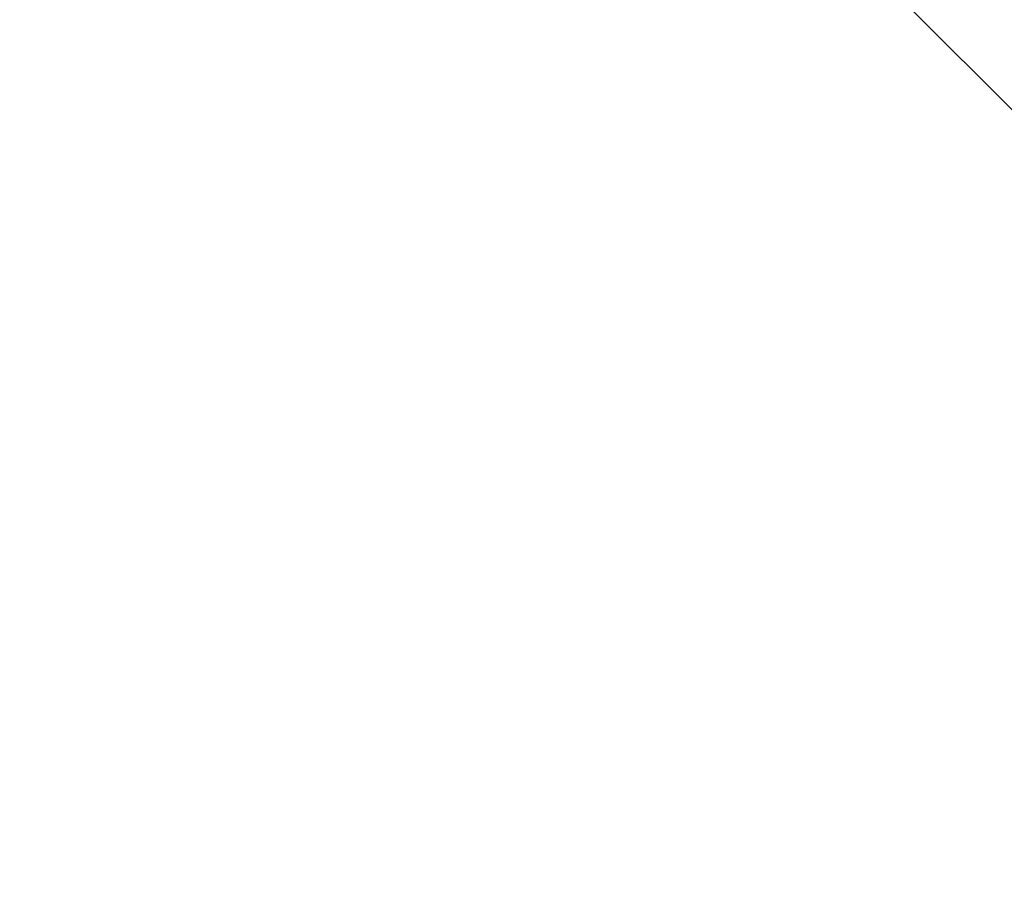
# Model space of a CAD drawing. Units: millimetres. Extents: x -10016 to 19115, y -15447 to 13238.
# Drawn here: x 2053 to 2063, y -3674 to -3666 of the extents above; entities that cross this region are included whole.
import ezdxf

# ---------------------------------------------------------------- set-up
doc = ezdxf.new("R2010")
doc.units = ezdxf.units.MM
doc.layers.add('Scala', color=4, linetype='Continuous', lineweight=35)
doc.layers.add('Scala @ 1536', color=4, linetype='Continuous', lineweight=35)
doc.styles.add('Arial-1.800', font='arial.ttf', dxfattribs={"height": 1.8})
doc.dimstyles.new('Dim-Style 2', dxfattribs={"dimtxt": 0.18, "dimasz": 0.8, "dimexe": 0.4, "dimexo": 0, "dimgap": 0.2, "dimtad": 1, "dimdec": 3, "dimlfac": 0.001, "dimzin": 0, "dimdsep": 46, "dimtxsty": 'Arial-1.800', "dimblk": 'OBLIQUE', "dimcen": 0.09, "dimclrd": 2, "dimclre": 2, "dimclrt": 2, "dimadec": 0, "dimazin": 0, "dimtfac": 1, "dimtdec": 4, "dimtmove": 0, "dimatfit": 1, "dimfxl": 0.8, "dimfxlon": 1, "dimtolj": 1, "dimtzin": 0, "dimlwd": 18, "dimlwe": 18, "dimarcsym": 0})

# ---------------------------------------------------------------- blocks, each defined once
blk = doc.blocks.new('_Oblique')
at = {"color": 0, "linetype": 'ByBlock', "lineweight": -2}
blk.add_line((-0.5, -0.5), (0.5, 0.5), dxfattribs=at)
blk = doc.blocks.new('*D39')
at = {"layer": 'Defpoints', "color": 0}
for p in [(1984.2774, -2816.5677), (1712.9418, -3316.5677), (1984.2774, -3316.5677)]:
    blk.add_point(p, dxfattribs=at)
at = {"layer": 'Scala', "color": 2, "linetype": 'Continuous', "lineweight": 18}
for p, q in [((1712.9418, -2816.5677), (1712.9418, -1587.7677)), ((1984.2774, -2816.5677), (1098.5418, -2816.5677)), ((1712.9418, -2816.5677), (1712.9418, -3316.5677)), ((1984.2774, -3316.5677), (1098.5418, -3316.5677)), ((1712.9418, -3316.5677), (1712.9418, -14468.8493))]:
    blk.add_line(p, q, dxfattribs=at)
at = {"layer": 'Scala', "color": 2, "lineweight": 18, "xscale": 1228.8, "yscale": 1228.8, "zscale": 1228.8}
for p, rotation in [((1712.9418, -2816.5677), 270), ((1712.9418, -3316.5677), 90)]:
    blk.add_blockref('_Oblique', p, dxfattribs=dict(at, rotation=rotation))
at = {"layer": 'Scala', "color": 2, "insert": (-5.6886, -10735.9085), "char_height": 2764.8, "attachment_point": 5, "rotation": 90, "style": 'Arial-1.800'}
blk.add_mtext('\\A1;0.500', dxfattribs=at)
blk = doc.blocks.new('*U102')
at = {"layer": 'Scala @ 1536'}
dim = blk.add_linear_dim(base=(1712.9418, -3316.5677), p1=(1984.2774, -2816.5677), p2=(1984.2774, -3316.5677), angle=90, dimstyle='Dim-Style 2', override={"dimscale": 1536}, dxfattribs=at)
dim.commit()
dim.dimension.update_dxf_attribs({"geometry": '*D39', "text_midpoint": (-5.6886, -10735.9085)})

msp = doc.modelspace()

# ---------------------------------------------------------------- block references
at = {"layer": 'Scala'}
msp.add_blockref('*U102', (0, 0), dxfattribs=at)

doc.saveas('drawing.dxf')
